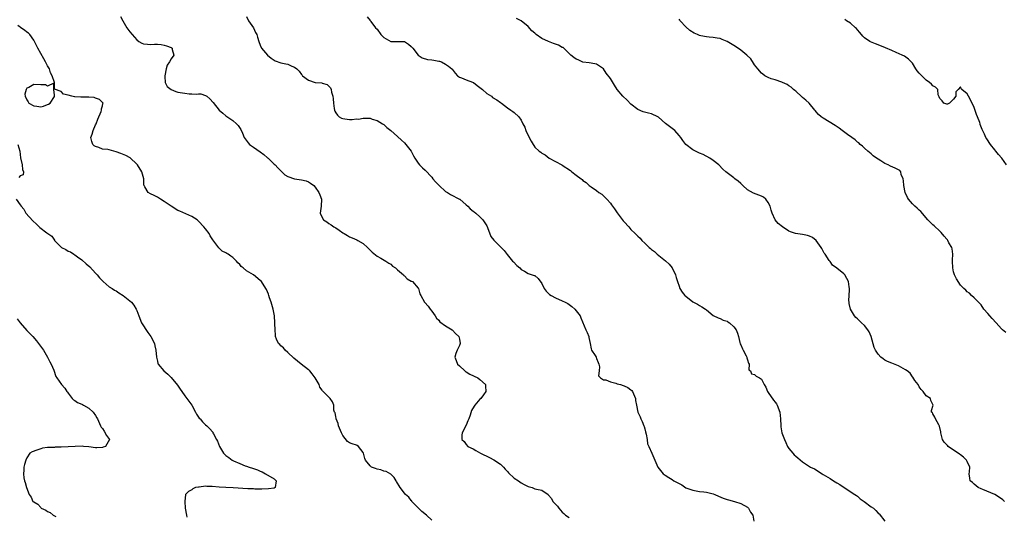
# Model space of a CAD drawing. Units: inches. Extents: x 2574000 to 2577000, y 1524000 to 1527000.
# Drawn here: x 2574465 to 2574752, y 1525227 to 1525371 of the extents above; entities that cross this region are included whole.
import ezdxf

# ---------------------------------------------------------------- set-up
doc = ezdxf.new("R2010")
doc.units = ezdxf.units.IN
doc.header["$MEASUREMENT"] = 0
doc.layers.add('LD25741524_2ft', color=62, linetype='Continuous')

msp = doc.modelspace()

# ---------------------------------------------------------------- linework, layer by layer
at = {"layer": 'LD25741524_2ft'}
for points, elevation in [([(2574494.29, 1525372.29), (2574494.93, 1525371), (2574496.09, 1525369), (2574497, 1525367.83), (2574497.62, 1525367), (2574499, 1525365.43), (2574499.64, 1525365), (2574500.5, 1525364.5), (2574501, 1525364.33), (2574502.17, 1525364.17), (2574503, 1525364.11), (2574504.16, 1525364.16), (2574505, 1525364.16), (2574506.07, 1525364.07), (2574507, 1525363.92), (2574507.7, 1525363.7), (2574509, 1525363.2), (2574509.14, 1525363.14), (2574509.35, 1525363), (2574509.36, 1525362.64), (2574509.84, 1525361), (2574509, 1525359.88), (2574508.55, 1525359), (2574507.89, 1525358.11), (2574507.58, 1525357), (2574507.14, 1525355), (2574507.19, 1525354.81), (2574507.32, 1525353), (2574507.88, 1525351.88), (2574509, 1525350.97), (2574510.38, 1525350.38), (2574511, 1525350.24), (2574513, 1525349.87), (2574514.29, 1525349.71), (2574515, 1525349.72), (2574516.41, 1525349.59), (2574517, 1525349.7), (2574517.69, 1525349.69), (2574519, 1525349.28), (2574519.43, 1525349), (2574520.3, 1525348.3), (2574521.24, 1525347.24), (2574523.02, 1525345), (2574524.06, 1525344.06), (2574525, 1525343.33), (2574526.37, 1525342.37), (2574527, 1525341.91), (2574528.05, 1525341), (2574528.51, 1525340.51), (2574529.3, 1525339.3), (2574529.77, 1525338.23), (2574530.34, 1525337), (2574530.57, 1525336.57), (2574531.42, 1525335.42), (2574531.85, 1525335), (2574533, 1525334.15), (2574535, 1525332.85), (2574536.04, 1525332.04), (2574537.12, 1525331.12), (2574537.26, 1525331), (2574539, 1525329.27), (2574539.32, 1525329), (2574540.12, 1525328.12), (2574541, 1525327.25), (2574541.13, 1525327.13), (2574541.31, 1525327), (2574542.16, 1525326.16), (2574543, 1525325.65), (2574544.97, 1525324.97), (2574547, 1525324.65), (2574548.33, 1525324.33), (2574549, 1525324.06), (2574549.65, 1525323.65), (2574550.55, 1525323), (2574551, 1525322.55), (2574552.06, 1525321), (2574552.31, 1525320.31), (2574552.82, 1525319), (2574552.75, 1525317), (2574552.45, 1525315), (2574553, 1525313.69), (2574553.38, 1525313), (2574554.39, 1525312.39), (2574555, 1525311.98), (2574555.6, 1525311.6), (2574556.38, 1525311), (2574557, 1525310.65), (2574558.01, 1525310.01), (2574559, 1525309.26), (2574559.41, 1525309), (2574560.44, 1525308.44), (2574561, 1525308.1), (2574561.79, 1525307.79), (2574563.15, 1525307.15), (2574563.44, 1525307), (2574565, 1525306.07), (2574566.22, 1525305), (2574566.59, 1525304.59), (2574567, 1525304.21), (2574567.58, 1525303.58), (2574569, 1525302.47), (2574570.14, 1525301.86), (2574571.59, 1525301), (2574572.41, 1525300.41), (2574573, 1525300.06), (2574573.55, 1525299.55), (2574574.36, 1525299), (2574575, 1525298.4), (2574576.71, 1525297), (2574576.83, 1525296.83), (2574577, 1525296.69), (2574577.8, 1525295.8), (2574579, 1525295.19), (2574579.1, 1525295.1), (2574579.33, 1525295), (2574581, 1525293.13), (2574581.09, 1525293), (2574581.5, 1525291.5), (2574581.74, 1525291), (2574582.87, 1525289), (2574582.94, 1525288.94), (2574583.9, 1525287.9), (2574584.5, 1525287), (2574585, 1525286.39), (2574585.91, 1525285), (2574586.36, 1525284.36), (2574587, 1525283.74), (2574587.32, 1525283.32), (2574589, 1525282.12), (2574590.87, 1525281), (2574591, 1525280.89), (2574591.88, 1525279.88), (2574592.8, 1525279), (2574593, 1525278.22), (2574593.24, 1525277), (2574593, 1525276.43), (2574592.34, 1525275), (2574591.93, 1525274.07), (2574591.72, 1525273), (2574592.04, 1525272.04), (2574592.42, 1525271), (2574593, 1525270.43), (2574594.6, 1525269), (2574594.8, 1525268.8), (2574595, 1525268.7), (2574596.02, 1525268.02), (2574598.35, 1525267), (2574599, 1525266.46), (2574600.6, 1525265), (2574600.58, 1525264.58), (2574600.7, 1525263), (2574600.01, 1525261.99), (2574599.23, 1525261), (2574599, 1525260.77), (2574597.48, 1525259), (2574597.28, 1525258.72), (2574596.55, 1525257.45), (2574596.13, 1525256.13), (2574595.71, 1525255), (2574595.5, 1525254.5), (2574595, 1525253.2), (2574593.85, 1525251), (2574593.76, 1525250.24), (2574593.75, 1525249), (2574594.41, 1525248.41), (2574595, 1525247.54), (2574595.42, 1525247), (2574597, 1525246.3), (2574597.83, 1525245.83), (2574599.15, 1525245), (2574601.77, 1525243.77), (2574603.09, 1525243.09), (2574605, 1525241.79), (2574605.88, 1525241), (2574606.35, 1525240.35), (2574607, 1525239.74), (2574607.34, 1525239.34), (2574609, 1525237.79), (2574610.22, 1525237), (2574610.64, 1525236.64), (2574611, 1525236.37), (2574611.88, 1525235.88), (2574613, 1525235.3), (2574614.17, 1525235), (2574615, 1525234.69), (2574615.44, 1525234.56), (2574617, 1525234.23), (2574618.83, 1525233), (2574619, 1525232.84), (2574619.81, 1525231.81), (2574620.22, 1525231), (2574621, 1525230.19), (2574621.6, 1525229.6), (2574622, 1525229), (2574623, 1525227.8), (2574623.42, 1525227.42), (2574623.97, 1525227), (2574625, 1525226.28)], 7768), ([(2574531, 1525372.24), (2574531.56, 1525371), (2574533, 1525368.96), (2574533.63, 1525367.63), (2574533.97, 1525367), (2574534.19, 1525366.19), (2574534.55, 1525365), (2574535, 1525363.91), (2574535.24, 1525363.24), (2574535.35, 1525363), (2574537.1, 1525361), (2574538.16, 1525360.16), (2574539, 1525359.54), (2574539.36, 1525359.36), (2574541, 1525358.71), (2574542.47, 1525358.47), (2574543, 1525358.34), (2574544.23, 1525357.77), (2574545, 1525357.52), (2574545.63, 1525357), (2574546.34, 1525356.34), (2574547, 1525355.36), (2574547.18, 1525355.18), (2574547.31, 1525355), (2574549, 1525353.67), (2574551, 1525352.98), (2574552.88, 1525352.88), (2574553, 1525352.83), (2574554.44, 1525352.44), (2574555, 1525352), (2574555.47, 1525351.47), (2574555.67, 1525351), (2574555.76, 1525350.24), (2574556.12, 1525349), (2574556.23, 1525348.23), (2574556.32, 1525347), (2574556.55, 1525345.45), (2574556.59, 1525345), (2574556.72, 1525344.72), (2574557, 1525344.21), (2574557.5, 1525343.5), (2574558.02, 1525343), (2574558.66, 1525342.66), (2574559, 1525342.51), (2574559.6, 1525342.4), (2574561, 1525342.23), (2574561.8, 1525342.2), (2574563, 1525342.4), (2574563.63, 1525342.37), (2574565, 1525342.65), (2574566.65, 1525342.65), (2574567, 1525342.59), (2574567.61, 1525342.39), (2574569, 1525341.96), (2574570.63, 1525341), (2574571, 1525340.75), (2574571.9, 1525339.9), (2574573, 1525339.08), (2574575, 1525337.33), (2574576.18, 1525336.18), (2574577, 1525335.42), (2574577.41, 1525335), (2574578.98, 1525332.98), (2574579.65, 1525331.65), (2574580, 1525331), (2574581, 1525329.52), (2574581.43, 1525329), (2574582.21, 1525328.21), (2574583, 1525327.53), (2574585, 1525325.43), (2574585.3, 1525325), (2574586.07, 1525324.07), (2574587, 1525323.15), (2574587.13, 1525323), (2574589, 1525321.31), (2574589.55, 1525321), (2574590.4, 1525320.4), (2574593, 1525319.08), (2574593.13, 1525319), (2574595, 1525317.37), (2574595.48, 1525317), (2574596.18, 1525316.18), (2574597, 1525315.57), (2574597.3, 1525315.3), (2574597.75, 1525315), (2574599, 1525313.91), (2574599.84, 1525313), (2574601, 1525311.27), (2574601.21, 1525310.79), (2574602.19, 1525308.19), (2574603, 1525307.12), (2574603.05, 1525307.05), (2574605, 1525305.19), (2574605.22, 1525305), (2574606.05, 1525304.05), (2574606.96, 1525302.96), (2574608.52, 1525301), (2574608.77, 1525300.77), (2574609.75, 1525299.75), (2574610.62, 1525299), (2574611, 1525298.59), (2574611.97, 1525298.03), (2574613, 1525297.34), (2574614.25, 1525297), (2574614.83, 1525296.83), (2574615, 1525296.75), (2574615.96, 1525295.96), (2574617, 1525294.49), (2574617.7, 1525293), (2574618.25, 1525292.25), (2574619.28, 1525291.28), (2574619.72, 1525291), (2574621, 1525290.26), (2574623, 1525289.4), (2574623.86, 1525289), (2574624.6, 1525288.6), (2574625, 1525288.33), (2574625.76, 1525287.76), (2574626.66, 1525287), (2574628.2, 1525285), (2574628.42, 1525284.42), (2574629.84, 1525281), (2574630.21, 1525280.21), (2574630.68, 1525279), (2574630.75, 1525278.75), (2574631.08, 1525277), (2574631.4, 1525275.4), (2574631.53, 1525275), (2574632.54, 1525273.46), (2574632.82, 1525273), (2574633, 1525272.64), (2574633.41, 1525271.41), (2574633.59, 1525271), (2574633.83, 1525270.17), (2574633.69, 1525269), (2574633.57, 1525267.57), (2574634.12, 1525267), (2574635, 1525266.36), (2574635.64, 1525266.36), (2574637, 1525265.79), (2574638.55, 1525265.45), (2574639, 1525265.24), (2574639.99, 1525265), (2574640.71, 1525264.71), (2574641, 1525264.62), (2574642.12, 1525264.12), (2574643, 1525263.48), (2574643.27, 1525263.27), (2574643.44, 1525263), (2574644.29, 1525261), (2574644.36, 1525260.36), (2574644.57, 1525259), (2574645.02, 1525257), (2574645.66, 1525255.66), (2574645.88, 1525255), (2574646.24, 1525254.24), (2574646.77, 1525253), (2574646.8, 1525252.8), (2574647, 1525252.13), (2574647.21, 1525251.21), (2574647.43, 1525250.57), (2574647.68, 1525249), (2574647.8, 1525247.8), (2574648.22, 1525247), (2574649.07, 1525245), (2574649.69, 1525243.69), (2574649.97, 1525243), (2574650.87, 1525241), (2574652.34, 1525239), (2574653, 1525238.61), (2574653.99, 1525237.99), (2574655, 1525237.35), (2574655.45, 1525237), (2574656.49, 1525236.49), (2574657.79, 1525235.79), (2574659, 1525234.97), (2574661, 1525234.22), (2574661.96, 1525234.04), (2574663, 1525233.87), (2574664.28, 1525233.72), (2574665, 1525233.66), (2574667, 1525233.16), (2574667.4, 1525233), (2574668.47, 1525232.47), (2574669.89, 1525231.89), (2574671, 1525231.49), (2574671.41, 1525231.41), (2574673.17, 1525231), (2574675, 1525230.4), (2574677, 1525229.27), (2574677.29, 1525229), (2574677.84, 1525227.83), (2574678.5, 1525227), (2574678.82, 1525225.18)], 7770), ([(2574566.13, 1525372.13), (2574567, 1525371.12), (2574567.06, 1525371), (2574567.23, 1525370.77), (2574568.55, 1525369), (2574569, 1525368.55), (2574570.1, 1525367), (2574571, 1525366.09), (2574573, 1525365.01), (2574575, 1525364.97), (2574577, 1525364.99), (2574578.15, 1525364.15), (2574579, 1525363.5), (2574579.21, 1525363.21), (2574579.4, 1525363), (2574580.99, 1525361), (2574582.2, 1525360.2), (2574583.73, 1525359.73), (2574585, 1525359.63), (2574585.52, 1525359.52), (2574587, 1525359.27), (2574587.22, 1525359.22), (2574587.83, 1525359), (2574589, 1525358.37), (2574589.82, 1525357.82), (2574590.76, 1525357), (2574590.88, 1525356.88), (2574591.75, 1525355.75), (2574592.46, 1525355), (2574593, 1525354.61), (2574593.58, 1525354.42), (2574595, 1525353.76), (2574596.86, 1525353.14), (2574597.14, 1525353), (2574598.18, 1525352.18), (2574599, 1525351.57), (2574599.31, 1525351.31), (2574599.71, 1525351), (2574601, 1525349.8), (2574602.33, 1525349), (2574602.69, 1525348.69), (2574603.94, 1525347.94), (2574605, 1525347.17), (2574605.3, 1525347), (2574607, 1525345.65), (2574608.04, 1525345), (2574608.6, 1525344.6), (2574609, 1525344.29), (2574610.37, 1525343), (2574611, 1525342.08), (2574611.53, 1525341), (2574612.04, 1525340.04), (2574612.33, 1525339), (2574613.34, 1525337), (2574613.93, 1525335.93), (2574614.52, 1525335), (2574614.67, 1525334.67), (2574615, 1525334.14), (2574616.25, 1525333), (2574616.7, 1525332.7), (2574617, 1525332.48), (2574617.96, 1525331.96), (2574619.14, 1525331), (2574621, 1525330.05), (2574622.83, 1525329), (2574623, 1525328.92), (2574625.34, 1525327.34), (2574625.8, 1525327), (2574627, 1525326.01), (2574628.51, 1525325), (2574628.77, 1525324.77), (2574629, 1525324.51), (2574629.93, 1525323.93), (2574630.83, 1525323), (2574631.38, 1525322.62), (2574633, 1525321.6), (2574633.68, 1525321), (2574634.48, 1525320.48), (2574635, 1525320.02), (2574635.52, 1525319.52), (2574635.95, 1525319), (2574637, 1525317.83), (2574637.37, 1525317.37), (2574638.18, 1525316.18), (2574639.02, 1525315.02), (2574640.73, 1525312.73), (2574641, 1525312.39), (2574642.35, 1525311), (2574643, 1525310.23), (2574644.25, 1525309), (2574644.66, 1525308.66), (2574645, 1525308.26), (2574645.7, 1525307.7), (2574646.16, 1525307), (2574647, 1525306.26), (2574648.28, 1525305), (2574648.7, 1525304.7), (2574649, 1525304.38), (2574649.83, 1525303.83), (2574650.59, 1525303), (2574653.06, 1525301.06), (2574654.1, 1525300.1), (2574655.02, 1525299.02), (2574656.02, 1525297), (2574656.21, 1525296.21), (2574656.57, 1525295), (2574657, 1525293.72), (2574657.27, 1525293), (2574657.94, 1525291.94), (2574658.74, 1525291), (2574659, 1525290.73), (2574661, 1525289.14), (2574662.4, 1525288.4), (2574663, 1525288.03), (2574663.69, 1525287.69), (2574664.71, 1525287), (2574665, 1525286.79), (2574667, 1525285.12), (2574668.45, 1525284.45), (2574669, 1525284.24), (2574669.82, 1525283.82), (2574671, 1525283.48), (2574671.27, 1525283.27), (2574671.68, 1525283), (2574673, 1525281.86), (2574673.62, 1525281), (2574674.02, 1525280.02), (2574674.32, 1525279), (2574674.74, 1525277.26), (2574674.85, 1525276.85), (2574675, 1525276.58), (2574675.47, 1525275.47), (2574675.69, 1525275), (2574676.58, 1525273.42), (2574676.79, 1525273), (2574676.81, 1525272.81), (2574677, 1525272.25), (2574677.25, 1525271.25), (2574677.44, 1525271), (2574677.36, 1525269.36), (2574677.79, 1525269), (2574678.16, 1525268.16), (2574679, 1525267.98), (2574679.49, 1525267.49), (2574680.41, 1525267), (2574681, 1525266.58), (2574681.79, 1525265), (2574682.28, 1525264.28), (2574682.79, 1525263), (2574683, 1525262.73), (2574684.52, 1525260.52), (2574685, 1525259.92), (2574685.39, 1525259.39), (2574685.64, 1525259), (2574686.39, 1525257), (2574686.55, 1525255), (2574686.64, 1525253), (2574686.67, 1525252.67), (2574686.97, 1525251), (2574687.69, 1525249), (2574688.16, 1525248.16), (2574688.63, 1525247), (2574689, 1525246.44), (2574690.17, 1525245), (2574690.59, 1525244.59), (2574691, 1525244.16), (2574691.67, 1525243.67), (2574693, 1525242.51), (2574695.27, 1525241), (2574696.44, 1525240.44), (2574697, 1525240.14), (2574697.66, 1525239.66), (2574698.68, 1525239), (2574699, 1525238.83), (2574701, 1525237.64), (2574701.98, 1525237), (2574703, 1525236.42), (2574703.86, 1525235.86), (2574705.14, 1525235), (2574708.21, 1525233), (2574708.67, 1525232.67), (2574709, 1525232.48), (2574709.77, 1525231.77), (2574710.97, 1525231), (2574713, 1525229.36), (2574713.66, 1525229), (2574714.34, 1525228.34), (2574715, 1525227.57), (2574715.31, 1525227.31), (2574717, 1525225.23)], 7772), ([(2574751.88, 1525231), (2574751.4, 1525231.4), (2574751, 1525231.69), (2574749, 1525233.01), (2574745.51, 1525234.49), (2574745, 1525234.67), (2574744.19, 1525235), (2574743, 1525235.98), (2574742.47, 1525236.47), (2574741.84, 1525237), (2574741.78, 1525237.78), (2574741.54, 1525239), (2574741.63, 1525239.63), (2574741.78, 1525241), (2574741, 1525242.58), (2574740.81, 1525243), (2574739.89, 1525243.89), (2574739, 1525244.54), (2574738.76, 1525244.76), (2574735.47, 1525247), (2574735.23, 1525247.23), (2574734.27, 1525248.27), (2574733.79, 1525249), (2574733.28, 1525251), (2574733.27, 1525251.27), (2574732.94, 1525252.94), (2574732.72, 1525253.28), (2574731.74, 1525255), (2574731.52, 1525255.52), (2574731, 1525256.49), (2574730.83, 1525256.84), (2574730.6, 1525257), (2574730.58, 1525257.42), (2574731.01, 1525259), (2574730.39, 1525260.39), (2574730.29, 1525261), (2574729, 1525261.71), (2574728.19, 1525263), (2574727.59, 1525263.59), (2574727, 1525264.34), (2574726.65, 1525265), (2574725.76, 1525266.24), (2574725.16, 1525267.16), (2574725, 1525267.31), (2574724.31, 1525268.31), (2574723.46, 1525269), (2574723, 1525269.32), (2574722.34, 1525269.66), (2574721, 1525270.47), (2574719, 1525271.26), (2574717.77, 1525271.77), (2574717, 1525272.16), (2574716.47, 1525272.47), (2574715.76, 1525273), (2574715, 1525273.91), (2574714.21, 1525275), (2574713.86, 1525275.86), (2574713.02, 1525279.02), (2574712.39, 1525280.39), (2574712.02, 1525281), (2574711, 1525282.21), (2574710.19, 1525283), (2574709.56, 1525283.56), (2574709, 1525284.15), (2574708.56, 1525284.56), (2574708.15, 1525285), (2574706.95, 1525287), (2574706.59, 1525288.59), (2574706.54, 1525289), (2574706.53, 1525289.47), (2574706.54, 1525291), (2574706.66, 1525292.66), (2574706.64, 1525293), (2574706.54, 1525293.46), (2574706.4, 1525295), (2574705.94, 1525295.94), (2574705.27, 1525297), (2574705, 1525297.31), (2574703, 1525298.92), (2574701.76, 1525299.76), (2574701, 1525300.85), (2574700.79, 1525301.21), (2574699.6, 1525303), (2574699.34, 1525303.34), (2574699, 1525303.87), (2574698.62, 1525304.62), (2574698.4, 1525305), (2574697.01, 1525307.01), (2574695.91, 1525307.91), (2574695, 1525308.27), (2574694.45, 1525308.45), (2574693, 1525308.7), (2574690.99, 1525308.99), (2574689.47, 1525309.47), (2574689, 1525309.75), (2574687.11, 1525311), (2574685.94, 1525311.94), (2574685, 1525313.05), (2574684.16, 1525315), (2574683.85, 1525315.85), (2574683.58, 1525317), (2574683, 1525318.11), (2574682.32, 1525319), (2574681.59, 1525319.59), (2574681, 1525319.92), (2574678.75, 1525320.75), (2574677, 1525321.71), (2574675.58, 1525323), (2574675, 1525323.59), (2574674.25, 1525324.25), (2574673.29, 1525325), (2574673, 1525325.29), (2574670.68, 1525327), (2574669.78, 1525327.78), (2574668.65, 1525329), (2574667, 1525330.29), (2574665.99, 1525331), (2574664, 1525332), (2574663, 1525332.42), (2574662.63, 1525332.63), (2574661.83, 1525333), (2574661, 1525333.43), (2574659, 1525334.97), (2574658.12, 1525336.12), (2574657.5, 1525337), (2574657, 1525337.6), (2574655.76, 1525339), (2574655.35, 1525339.35), (2574654.2, 1525340.2), (2574653.1, 1525341.1), (2574651, 1525342.9), (2574650.82, 1525343), (2574649, 1525343.9), (2574648.07, 1525344.07), (2574646.51, 1525344.51), (2574645, 1525345.14), (2574643, 1525346.75), (2574641.87, 1525347.87), (2574640.66, 1525349), (2574639.02, 1525351.02), (2574638.22, 1525352.22), (2574637, 1525354.17), (2574635.75, 1525355.75), (2574635, 1525357.02), (2574633, 1525358.39), (2574631.36, 1525358.64), (2574630.79, 1525358.79), (2574629, 1525358.96), (2574627.6, 1525359.6), (2574627, 1525359.85), (2574626.33, 1525360.33), (2574625.48, 1525361), (2574625, 1525361.48), (2574623.21, 1525363.21), (2574623, 1525363.27), (2574621.93, 1525363.93), (2574621, 1525364.16), (2574620.42, 1525364.42), (2574618.97, 1525364.97), (2574617, 1525365.8), (2574615.38, 1525367), (2574615.17, 1525367.17), (2574615, 1525367.36), (2574614.07, 1525368.07), (2574613, 1525369.38), (2574611, 1525371.03), (2574609.66, 1525371.66)], 7774), ([(2574752.23, 1525280.23), (2574751.27, 1525281), (2574751, 1525281.28), (2574749.44, 1525283), (2574748.23, 1525284.23), (2574747.55, 1525285), (2574747, 1525285.7), (2574745.85, 1525287), (2574745, 1525288.22), (2574744.65, 1525288.65), (2574743, 1525290.29), (2574742.21, 1525291), (2574741.64, 1525291.64), (2574741, 1525292.03), (2574740.55, 1525292.55), (2574739.98, 1525293), (2574739, 1525293.99), (2574737.82, 1525295.82), (2574737.25, 1525297), (2574737, 1525297.82), (2574736.76, 1525299), (2574736.71, 1525301), (2574736.7, 1525301.3), (2574736.78, 1525303), (2574736.6, 1525304.6), (2574736.46, 1525305), (2574735.66, 1525306.34), (2574735.32, 1525307), (2574735.19, 1525307.19), (2574735, 1525307.4), (2574734.29, 1525308.29), (2574733.36, 1525309.36), (2574733, 1525309.69), (2574731.31, 1525311.31), (2574731, 1525311.58), (2574729.55, 1525313), (2574727.46, 1525315.46), (2574727, 1525315.85), (2574726.43, 1525316.43), (2574725.76, 1525317), (2574725, 1525317.68), (2574723.88, 1525319), (2574723.56, 1525319.56), (2574722.93, 1525321), (2574722.48, 1525323), (2574722.41, 1525324.41), (2574722.28, 1525325), (2574721.78, 1525326.22), (2574721.63, 1525327), (2574721.34, 1525327.34), (2574720.03, 1525328.03), (2574718.61, 1525328.61), (2574717.9, 1525329), (2574717, 1525329.4), (2574715.77, 1525330.23), (2574715, 1525330.69), (2574714.56, 1525331), (2574713.62, 1525331.62), (2574713, 1525332.2), (2574712.02, 1525333), (2574711, 1525333.89), (2574710.45, 1525334.45), (2574709.81, 1525335), (2574709.4, 1525335.4), (2574709, 1525335.69), (2574708.35, 1525336.35), (2574707.38, 1525337), (2574706.13, 1525337.87), (2574704.55, 1525339), (2574703.68, 1525339.68), (2574702.47, 1525340.47), (2574699, 1525342.61), (2574698.43, 1525343), (2574697.66, 1525343.66), (2574697, 1525344.49), (2574696.75, 1525344.75), (2574696.56, 1525345), (2574694.93, 1525347), (2574693.92, 1525347.92), (2574693, 1525348.65), (2574692.83, 1525348.83), (2574691, 1525350.46), (2574690.73, 1525350.73), (2574690.33, 1525351), (2574689.65, 1525351.64), (2574689, 1525352.1), (2574688.49, 1525352.49), (2574687.19, 1525353), (2574687, 1525353.09), (2574685, 1525353.77), (2574683.89, 1525354.11), (2574683, 1525354.46), (2574682.01, 1525355), (2574681.43, 1525355.43), (2574681, 1525355.72), (2574679.93, 1525357), (2574679, 1525358.22), (2574678.7, 1525358.7), (2574677.88, 1525359.88), (2574676.72, 1525361), (2574675, 1525362.42), (2574673.48, 1525363.48), (2574673, 1525363.78), (2574671, 1525364.97), (2574669.59, 1525365.59), (2574669, 1525365.81), (2574668.07, 1525365.93), (2574667, 1525366.16), (2574665.81, 1525366.19), (2574665, 1525366.3), (2574663.35, 1525366.65), (2574663, 1525366.73), (2574662.8, 1525366.8), (2574662.38, 1525367), (2574661.4, 1525367.4), (2574660.15, 1525368.15), (2574659, 1525369.26), (2574657.37, 1525371), (2574657.2, 1525371.2), (2574657, 1525371.47)], 7776), ([(2574752.44, 1525329), (2574751.02, 1525331), (2574750.07, 1525332.07), (2574749.33, 1525333), (2574749, 1525333.38), (2574747.77, 1525335), (2574746.65, 1525336.65), (2574746.45, 1525337), (2574746.01, 1525337.99), (2574745.34, 1525339.34), (2574744.78, 1525340.78), (2574744.74, 1525341), (2574744.62, 1525341.38), (2574744.01, 1525343), (2574743.71, 1525343.71), (2574743, 1525345.74), (2574741.97, 1525347.97), (2574741.35, 1525349), (2574741, 1525349.76), (2574739.43, 1525351), (2574739.21, 1525351.21), (2574739, 1525351.75), (2574738.38, 1525351), (2574737.67, 1525350.33), (2574737.67, 1525349), (2574737, 1525348.2), (2574735.83, 1525347), (2574735.25, 1525346.75), (2574735, 1525346.67), (2574734.15, 1525347), (2574733.67, 1525347.67), (2574733, 1525348.39), (2574732.84, 1525348.84), (2574732.74, 1525349), (2574732.54, 1525349.46), (2574732.37, 1525351), (2574731.7, 1525351.7), (2574731, 1525352.08), (2574730.53, 1525352.53), (2574729.96, 1525353), (2574729, 1525353.66), (2574727.33, 1525355.33), (2574727, 1525355.78), (2574726.41, 1525356.41), (2574725.99, 1525357), (2574725, 1525358.63), (2574723.86, 1525359.86), (2574722.66, 1525360.66), (2574722.03, 1525361), (2574720.24, 1525361.76), (2574719, 1525362.33), (2574717.14, 1525363.14), (2574715, 1525364), (2574714.26, 1525364.26), (2574712.83, 1525364.83), (2574712.56, 1525365), (2574711, 1525366.06), (2574710.52, 1525366.52), (2574709.64, 1525367.64), (2574709, 1525368.36), (2574708.72, 1525368.72), (2574708.43, 1525369), (2574707, 1525370.27), (2574705.84, 1525371), (2574705.35, 1525371.35)], 7778), ([(2574585, 1525225.49), (2574583.38, 1525227), (2574582.06, 1525228.06), (2574581.09, 1525229), (2574579.18, 1525231), (2574579.12, 1525231.12), (2574579, 1525231.23), (2574578.24, 1525232.24), (2574577.35, 1525233), (2574577, 1525233.42), (2574575.78, 1525235), (2574574.73, 1525236.73), (2574574.55, 1525237), (2574573.98, 1525237.98), (2574573, 1525238.94), (2574571.68, 1525239.68), (2574571, 1525239.83), (2574570.14, 1525240.14), (2574569, 1525240.35), (2574568.53, 1525240.53), (2574567.44, 1525241), (2574567, 1525241.31), (2574565.68, 1525243), (2574565.48, 1525243.48), (2574565.09, 1525245), (2574565, 1525245.2), (2574563.57, 1525247), (2574563.25, 1525247.25), (2574563, 1525247.36), (2574561.77, 1525247.77), (2574561, 1525248.07), (2574560.43, 1525248.43), (2574559, 1525250.2), (2574558.64, 1525251), (2574557.82, 1525253), (2574557.68, 1525253.68), (2574557.13, 1525255), (2574557.14, 1525255.14), (2574557, 1525255.7), (2574556.79, 1525256.79), (2574556.66, 1525257), (2574556.44, 1525257.56), (2574556.38, 1525259), (2574556.01, 1525260.01), (2574555.33, 1525261), (2574555, 1525261.3), (2574553.35, 1525263), (2574553.15, 1525263.15), (2574553, 1525263.41), (2574552.3, 1525264.3), (2574552.1, 1525265), (2574551.03, 1525267), (2574550.11, 1525268.11), (2574549.39, 1525269), (2574549.19, 1525269.19), (2574549, 1525269.33), (2574546.94, 1525271), (2574545.86, 1525271.86), (2574544.73, 1525272.73), (2574543, 1525274.38), (2574542.27, 1525275), (2574541.75, 1525275.75), (2574541, 1525276.35), (2574540.69, 1525276.69), (2574540.31, 1525277), (2574539.71, 1525278.29), (2574539.43, 1525279), (2574539.42, 1525279.42), (2574539.29, 1525281), (2574539.23, 1525282.77), (2574539.23, 1525283), (2574539.14, 1525285), (2574538.78, 1525287), (2574538.35, 1525288.35), (2574538.16, 1525289), (2574537.68, 1525290.32), (2574537.46, 1525291), (2574537.34, 1525291.34), (2574536.76, 1525292.76), (2574536.65, 1525293), (2574535.33, 1525295), (2574535, 1525295.3), (2574533, 1525296.96), (2574531, 1525298.19), (2574530.02, 1525299), (2574529.42, 1525299.42), (2574529, 1525299.98), (2574528.44, 1525300.44), (2574528.04, 1525301), (2574527, 1525302.02), (2574526.38, 1525302.38), (2574525.59, 1525303), (2574525.23, 1525303.23), (2574525, 1525303.43), (2574523.91, 1525303.91), (2574523, 1525304.8), (2574522.88, 1525304.88), (2574522.35, 1525305.65), (2574521.18, 1525307.18), (2574520.38, 1525308.38), (2574520.05, 1525309), (2574519, 1525310.36), (2574518.54, 1525311), (2574517, 1525312.64), (2574516.56, 1525313), (2574515, 1525314.02), (2574513.28, 1525314.72), (2574511.52, 1525315.52), (2574511, 1525315.72), (2574509, 1525316.98), (2574507, 1525318.35), (2574505.91, 1525319), (2574505.38, 1525319.38), (2574505, 1525319.62), (2574504.08, 1525320.08), (2574503, 1525320.56), (2574502.29, 1525321), (2574501.33, 1525322.67), (2574501.12, 1525323), (2574501.1, 1525323.1), (2574501.05, 1525325), (2574500.47, 1525327), (2574499.2, 1525329), (2574499, 1525329.24), (2574497.08, 1525331.08), (2574495.78, 1525331.78), (2574494.32, 1525332.32), (2574493, 1525332.87), (2574491, 1525333.37), (2574490.54, 1525333.46), (2574489, 1525333.63), (2574487.93, 1525334.07), (2574487, 1525334.37), (2574486.62, 1525334.62), (2574486.23, 1525335), (2574485.86, 1525335.86), (2574485.65, 1525337), (2574486.02, 1525337.98), (2574486.32, 1525339), (2574487, 1525340.71), (2574487.15, 1525341), (2574487.7, 1525342.3), (2574488.62, 1525344.62), (2574488.74, 1525345), (2574488.69, 1525345.31), (2574489, 1525346.19), (2574489.14, 1525346.86), (2574489.21, 1525347), (2574489.14, 1525347.14), (2574488.12, 1525348.12), (2574487, 1525348.45), (2574486.63, 1525348.63), (2574485, 1525348.74), (2574484.79, 1525348.79), (2574483, 1525348.71), (2574482.73, 1525348.73), (2574481, 1525348.81), (2574480.83, 1525348.83), (2574480.11, 1525349), (2574479, 1525349.37), (2574477.67, 1525349.67), (2574477, 1525350.39), (2574475.06, 1525351.06), (2574475.07, 1525353), (2574474.39, 1525355), (2574473.88, 1525355.88), (2574473.56, 1525357), (2574473, 1525357.91), (2574472.43, 1525359), (2574471.9, 1525359.9), (2574470.18, 1525363), (2574469.83, 1525363.83), (2574469.15, 1525365.15), (2574469, 1525365.38), (2574467.8, 1525367), (2574467.41, 1525367.41), (2574467, 1525367.72), (2574466.24, 1525368.24), (2574465.25, 1525369), (2574465, 1525369.15), (2574464.35, 1525369.65)], 7766), ([(2574464.35, 1525335), (2574464.96, 1525333), (2574465.1, 1525331.1), (2574465.59, 1525329), (2574465.67, 1525327.67), (2574465.95, 1525327), (2574465.88, 1525326.12), (2574465, 1525325.79), (2574464.66, 1525325.34)], 7764), ([(2574463.9, 1525319), (2574465, 1525317.38), (2574465.28, 1525317), (2574466.09, 1525316.09), (2574466.72, 1525315), (2574468.68, 1525312.68), (2574469.75, 1525311.75), (2574470.52, 1525311), (2574470.78, 1525310.78), (2574472.8, 1525309.2), (2574473.08, 1525309), (2574474.25, 1525308.25), (2574475, 1525307.06), (2574475.04, 1525307.04), (2574475.05, 1525307), (2574477, 1525305.07), (2574477.09, 1525305), (2574478.36, 1525304.36), (2574479, 1525303.92), (2574479.68, 1525303.68), (2574480.65, 1525303), (2574481, 1525302.81), (2574481.74, 1525302.26), (2574483, 1525301.36), (2574484.21, 1525300.21), (2574485.28, 1525299.28), (2574487, 1525297.48), (2574487.44, 1525297), (2574488.1, 1525296.1), (2574489.19, 1525295), (2574491, 1525293.54), (2574491.87, 1525293), (2574492.54, 1525292.54), (2574493, 1525292.3), (2574493.78, 1525291.78), (2574495.04, 1525291), (2574497, 1525289.38), (2574497.45, 1525289), (2574498.11, 1525288.11), (2574498.84, 1525287), (2574499, 1525286.61), (2574499.56, 1525285), (2574500.41, 1525283), (2574502.18, 1525280.18), (2574503.12, 1525279), (2574504.12, 1525277), (2574504.26, 1525276.26), (2574504.56, 1525275), (2574504.73, 1525273), (2574505, 1525271.8), (2574505.17, 1525271.17), (2574505.22, 1525271), (2574506.85, 1525269), (2574508.02, 1525268.02), (2574509.05, 1525267.05), (2574510.87, 1525264.87), (2574511.69, 1525263.69), (2574512.1, 1525263), (2574513, 1525261.71), (2574513.56, 1525261), (2574514.16, 1525260.16), (2574515.01, 1525259.01), (2574516.16, 1525257), (2574516.44, 1525256.44), (2574517.21, 1525255.21), (2574517.43, 1525255), (2574518.13, 1525254.13), (2574519, 1525253.29), (2574519.4, 1525253), (2574520.24, 1525252.24), (2574521.12, 1525251.12), (2574521.21, 1525251), (2574521.36, 1525250.64), (2574522.21, 1525249), (2574522.55, 1525248.55), (2574523.07, 1525247), (2574524.3, 1525245), (2574524.69, 1525244.69), (2574525, 1525244.39), (2574525.81, 1525243.81), (2574526.78, 1525243), (2574527.21, 1525242.79), (2574529, 1525242.03), (2574530.62, 1525241.38), (2574531, 1525241.28), (2574531.79, 1525241), (2574532.71, 1525240.71), (2574533, 1525240.56), (2574534.2, 1525240.2), (2574535, 1525239.78), (2574535.58, 1525239.58), (2574536.5, 1525239), (2574539, 1525237.51), (2574539.59, 1525237), (2574539.33, 1525235), (2574539, 1525234.88), (2574537.37, 1525234.63), (2574535.44, 1525234.56), (2574535, 1525234.59), (2574533.42, 1525234.58), (2574533, 1525234.61), (2574531.34, 1525234.66), (2574527.05, 1525234.95), (2574525, 1525235.04), (2574523, 1525235.15), (2574521, 1525235.34), (2574519.37, 1525235.37), (2574519, 1525235.39), (2574517.17, 1525235.17), (2574517, 1525235.16), (2574516.09, 1525235), (2574515.33, 1525234.67), (2574515, 1525234.38), (2574514.1, 1525233.9), (2574513.23, 1525233), (2574512.98, 1525231), (2574513.14, 1525229), (2574513.45, 1525227), (2574513.59, 1525226.41)], 7764), ([(2574464.13, 1525284.13), (2574465.03, 1525283), (2574467, 1525280.77), (2574468.74, 1525279), (2574469.78, 1525277.78), (2574470.4, 1525277), (2574471.78, 1525275), (2574473, 1525273), (2574473.63, 1525271.63), (2574474.03, 1525271), (2574474.81, 1525269.19), (2574475.39, 1525267.39), (2574475.67, 1525267), (2574477.06, 1525265), (2574478.01, 1525264.01), (2574478.63, 1525263), (2574478.81, 1525262.81), (2574479, 1525262.51), (2574480.14, 1525261), (2574480.56, 1525260.56), (2574481, 1525260.35), (2574481.76, 1525259.76), (2574483, 1525259.29), (2574483.17, 1525259.17), (2574483.52, 1525259), (2574485, 1525258.13), (2574486.33, 1525257), (2574487, 1525256.04), (2574487.36, 1525255.36), (2574487.6, 1525255), (2574488.42, 1525253), (2574488.65, 1525252.65), (2574489, 1525252.2), (2574489.48, 1525251.48), (2574490.2, 1525250.2), (2574491.01, 1525249), (2574489.88, 1525247), (2574489.23, 1525246.77), (2574489, 1525246.72), (2574487.41, 1525246.59), (2574487, 1525246.58), (2574485, 1525246.84), (2574483.48, 1525247), (2574483.06, 1525247.06), (2574481.01, 1525247.01), (2574477, 1525246.81), (2574475.23, 1525246.77), (2574475, 1525246.72), (2574473.29, 1525246.71), (2574473, 1525246.65), (2574471.51, 1525246.49), (2574471, 1525246.33), (2574469.86, 1525245.86), (2574468.54, 1525245.46), (2574467.82, 1525245), (2574467, 1525243.66), (2574466.64, 1525243), (2574466.27, 1525241.73), (2574466.1, 1525241), (2574466.06, 1525240.06), (2574465.96, 1525239), (2574466.12, 1525237.88), (2574466.28, 1525237), (2574466.47, 1525236.47), (2574466.89, 1525235), (2574467.61, 1525233), (2574468.24, 1525232.24), (2574468.75, 1525231), (2574469, 1525230.82), (2574470.13, 1525230.13), (2574471, 1525229.18), (2574471.19, 1525229), (2574472.46, 1525228.46), (2574473, 1525228.08), (2574473.74, 1525227.74), (2574474.63, 1525227), (2574475, 1525226.82), (2574475.42, 1525226.58)], 7762)]:
    msp.add_lwpolyline(points, dxfattribs=dict(at, elevation=elevation))
at = {"layer": 'LD25741524_2ft', "elevation": 7766}
msp.add_lwpolyline([(2574475, 1525348.99), (2574475.02, 1525349), (2574475, 1525349.36), (2574474.87, 1525351), (2574474.83, 1525352.83), (2574473, 1525351.94), (2574472.37, 1525352.37), (2574471, 1525352.36), (2574469, 1525352.41), (2574467.56, 1525351.56), (2574467, 1525351.35), (2574466.73, 1525351), (2574466.41, 1525349.59), (2574466.44, 1525349), (2574467, 1525348.01), (2574467.39, 1525347.39), (2574467.58, 1525347), (2574469, 1525346.2), (2574469.89, 1525346.11), (2574471, 1525345.94), (2574471.83, 1525346.17), (2574473, 1525346.57), (2574473.29, 1525346.71), (2574473.76, 1525347)], close=True, dxfattribs=at)

doc.saveas('drawing.dxf')
